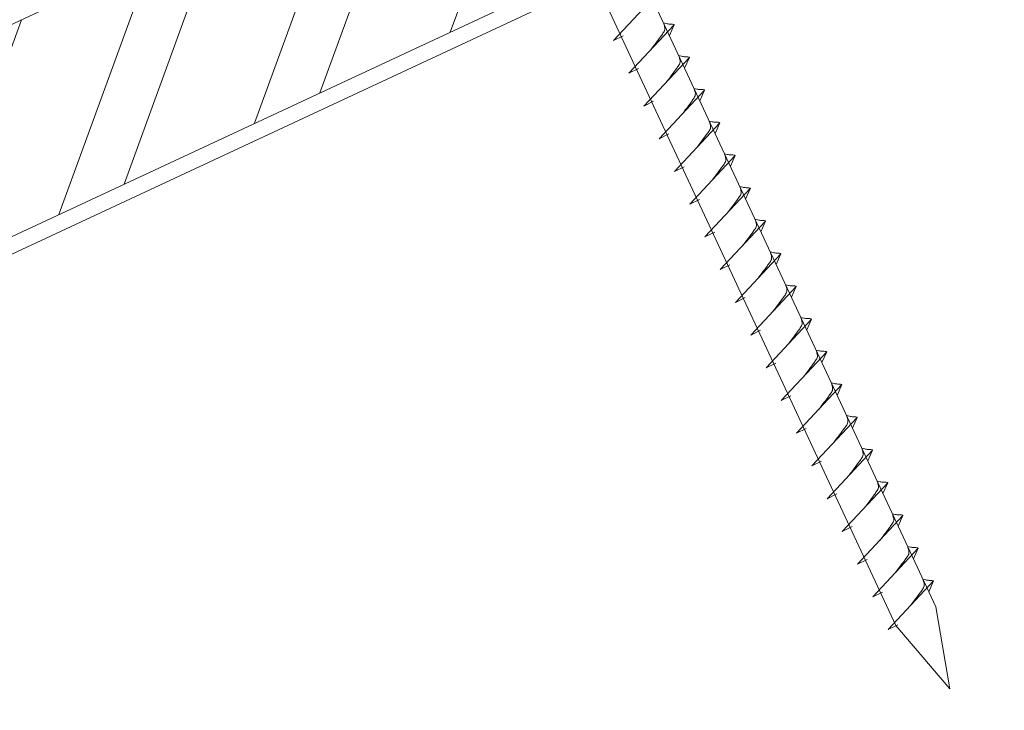
# Model space of a CAD drawing. Units: millimetres. Extents: x -19674 to 50359, y 0 to 4832.
# Drawn here: x 46407 to 46530, y 406 to 492 of the extents above; entities that cross this region are included whole.
import ezdxf

# ---------------------------------------------------------------- set-up
doc = ezdxf.new("R2010")
doc.units = ezdxf.units.MM
doc.linetypes.add('STRICHPUNKT', pattern=[25.4, 12.7, -6.35, 0, -6.35])
for name, color, linetype, lineweight, true_color in [('02_Nägel', 11, 'Continuous', 15, 0xff7f7f), ('06_Holz', 252, 'Continuous', 15, 0x8296a0), ('06_Holzschfraffur', 254, 'Continuous', 13, 0xdce6eb), ('09_Luft', 252, 'Continuous', 5, 0x8296a0)]:
    doc.layers.add(name, color=color, linetype=linetype, lineweight=lineweight, true_color=true_color)

msp = doc.modelspace()

# ---------------------------------------------------------------- hatches: boundary and pattern name
at = {"layer": '06_Holzschfraffur'}
h = msp.add_hatch(dxfattribs=at)
h.set_pattern_fill('ANSI32', color=256, scale=2, angle=25, style=0)
h.set_pattern_definition([(70, (38865.034, -2723.06), (-17.901144, 6.515484), []), (70, (38873.172, -2719.265), (-17.901144, 6.515484), [])])
h.paths.add_polyline_path([(46529.022, 522.329), (46518.879, 544.08), (46369.338, 474.348), (46379.481, 452.597)])

# ---------------------------------------------------------------- linework, layer by layer
at = {"layer": '02_Nägel'}
for p, q in [((46481.518, 489.618, 24.375), (46487.185, 495.686, 24.375)), ((46483.422, 485.535, 24.375), (46489.089, 491.602, 24.375)), ((46489.089, 491.602, 24.375), (46488.499, 490.264, 24.375)), ((46481.518, 489.618, 24.375), (46482.731, 490.216, 24.375)), ((46485.326, 481.451, 24.375), (46490.993, 487.519, 24.375)), ((46490.993, 487.519, 24.375), (46490.403, 486.181, 24.375)), ((46483.422, 485.535, 24.375), (46484.635, 486.132, 24.375)), ((46487.23, 477.368, 24.375), (46492.897, 483.436, 24.375)), ((46492.897, 483.436, 24.375), (46492.307, 482.098, 24.375)), ((46485.326, 481.451, 24.375), (46486.539, 482.049, 24.375)), ((46489.135, 473.285, 24.375), (46494.801, 479.352, 24.375)), ((46494.801, 479.352, 24.375), (46494.211, 478.014, 24.375)), ((46487.23, 477.368, 24.375), (46488.443, 477.966, 24.375)), ((46491.039, 469.201, 24.375), (46496.705, 475.269, 24.375)), ((46496.705, 475.269, 24.375), (46496.115, 473.931, 24.375)), ((46489.135, 473.285, 24.375), (46490.347, 473.882, 24.375)), ((46492.943, 465.118, 24.375), (46498.609, 471.186, 24.375)), ((46498.609, 471.186, 24.375), (46498.019, 469.848, 24.375)), ((46491.039, 469.201, 24.375), (46492.251, 469.799, 24.375)), ((46494.847, 461.035, 24.375), (46500.513, 467.102, 24.375)), ((46500.513, 467.102, 24.375), (46499.924, 465.764, 24.375)), ((46492.943, 465.118, 24.375), (46494.155, 465.716, 24.375)), ((46496.751, 456.951, 24.375), (46502.418, 463.019, 24.375)), ((46502.418, 463.019, 24.375), (46501.828, 461.681, 24.375)), ((46494.847, 461.035, 24.375), (46496.059, 461.632, 24.375)), ((46498.655, 452.868, 24.375), (46504.322, 458.936, 24.375)), ((46504.322, 458.936, 24.375), (46503.732, 457.598, 24.375)), ((46496.751, 456.951, 24.375), (46497.963, 457.549, 24.375)), ((46500.559, 448.785, 24.375), (46506.226, 454.852, 24.375)), ((46506.226, 454.852, 24.375), (46505.636, 453.514, 24.375)), ((46498.655, 452.868, 24.375), (46499.867, 453.466, 24.375)), ((46502.463, 444.701, 24.375), (46508.13, 450.769, 24.375)), ((46508.13, 450.769, 24.375), (46507.54, 449.431, 24.375)), ((46500.559, 448.785, 24.375), (46501.771, 449.382, 24.375)), ((46504.367, 440.618, 24.375), (46510.034, 446.686, 24.375)), ((46510.034, 446.686, 24.375), (46509.444, 445.348, 24.375)), ((46502.463, 444.701, 24.375), (46503.676, 445.299, 24.375)), ((46506.271, 436.535, 24.375), (46511.938, 442.602, 24.375)), ((46511.938, 442.602, 24.375), (46511.348, 441.264, 24.375)), ((46504.367, 440.618, 24.375), (46505.58, 441.216, 24.375)), ((46508.175, 432.451, 24.375), (46513.842, 438.519, 24.375)), ((46513.842, 438.519, 24.375), (46513.252, 437.181, 24.375)), ((46506.271, 436.535, 24.375), (46507.484, 437.132, 24.375)), ((46510.079, 428.368, 24.375), (46515.746, 434.436, 24.375)), ((46515.746, 434.436, 24.375), (46515.156, 433.098, 24.375)), ((46508.175, 432.451, 24.375), (46509.388, 433.049, 24.375)), ((46511.984, 424.285, 24.375), (46517.65, 430.352, 24.375)), ((46517.65, 430.352, 24.375), (46517.06, 429.014, 24.375)), ((46510.079, 428.368, 24.375), (46511.292, 428.966, 24.375)), ((46513.888, 420.201, 24.375), (46519.554, 426.269, 24.375)), ((46519.554, 426.269, 24.375), (46518.964, 424.931, 24.375)), ((46511.984, 424.285, 24.375), (46513.196, 424.882, 24.375)), ((46515.792, 416.118, 24.375), (46521.458, 422.186, 24.375)), ((46521.458, 422.186, 24.375), (46520.868, 420.848, 24.375)), ((46513.888, 420.201, 24.375), (46515.1, 420.799, 24.375)), ((46515.792, 416.118, 24.375), (46517.004, 416.716, 24.375))]:
    msp.add_line(p, q, dxfattribs=at)
at = {"layer": '02_Nägel', "elevation": 24.375}
msp.add_lwpolyline([(46427.663, 602.389), (46430.97, 600.621), (46516.762, 416.64), (46523.48, 408.74), (46521.747, 418.965), (46435.955, 602.945), (46436.726, 606.615)], dxfattribs=at)
at = {"layer": '02_Nägel'}
for points, knots in [([(46486.232, 488.543, 24.375), (46486.394, 488.757, 24.375), (46486.785, 489.273, 24.375), (46487.287, 489.931, 24.375), (46487.698, 490.52, 24.375), (46487.972, 490.928, 24.375), (46487.902, 491.395, 24.375), (46487.821, 491.661, 24.375), (46487.772, 491.823, 24.375)], [0, 0, 0, 0, 0.8071321, 1.941076, 2.4685481, 2.9946046, 3.3254251, 3.8360041, 3.8360041, 3.8360041, 3.8360041]), ([(46489.089, 491.602, 24.375), (46489.064, 491.615, 24.375), (46488.904, 491.699, 24.375), (46488.561, 491.654, 24.375), (46488.151, 491.734, 24.375), (46487.89, 491.795, 24.375), (46487.772, 491.823, 24.375)], [0, 0, 0, 0, 0.0822026, 0.5393739, 0.9765786, 1.3405073, 1.3405073, 1.3405073, 1.3405073]), ([(46488.136, 484.46, 24.375), (46488.298, 484.674, 24.375), (46488.689, 485.189, 24.375), (46489.191, 485.848, 24.375), (46489.602, 486.437, 24.375), (46489.876, 486.844, 24.375), (46489.806, 487.312, 24.375), (46489.725, 487.578, 24.375), (46489.676, 487.74, 24.375)], [0, 0, 0, 0, 0.8071321, 1.941076, 2.4685481, 2.9946046, 3.3254251, 3.8360041, 3.8360041, 3.8360041, 3.8360041]), ([(46490.993, 487.519, 24.375), (46490.969, 487.532, 24.375), (46490.808, 487.616, 24.375), (46490.465, 487.571, 24.375), (46490.055, 487.651, 24.375), (46489.794, 487.712, 24.375), (46489.676, 487.74, 24.375)], [0, 0, 0, 0, 0.0822026, 0.5393739, 0.9765786, 1.3405073, 1.3405073, 1.3405073, 1.3405073]), ([(46490.04, 480.377, 24.375), (46490.203, 480.591, 24.375), (46490.593, 481.106, 24.375), (46491.095, 481.765, 24.375), (46491.506, 482.353, 24.375), (46491.781, 482.761, 24.375), (46491.71, 483.228, 24.375), (46491.629, 483.495, 24.375), (46491.58, 483.656, 24.375)], [0, 0, 0, 0, 0.8071321, 1.941076, 2.4685481, 2.9946046, 3.3254251, 3.8360041, 3.8360041, 3.8360041, 3.8360041]), ([(46492.897, 483.436, 24.375), (46492.873, 483.448, 24.375), (46492.712, 483.532, 24.375), (46492.369, 483.488, 24.375), (46491.959, 483.567, 24.375), (46491.699, 483.629, 24.375), (46491.58, 483.656, 24.375)], [0, 0, 0, 0, 0.0822026, 0.5393739, 0.9765786, 1.3405073, 1.3405073, 1.3405073, 1.3405073]), ([(46491.944, 476.293, 24.375), (46492.107, 476.507, 24.375), (46492.497, 477.023, 24.375), (46492.999, 477.681, 24.375), (46493.41, 478.27, 24.375), (46493.685, 478.678, 24.375), (46493.614, 479.145, 24.375), (46493.534, 479.411, 24.375), (46493.484, 479.573, 24.375)], [0, 0, 0, 0, 0.8071321, 1.941076, 2.4685481, 2.9946046, 3.3254251, 3.8360041, 3.8360041, 3.8360041, 3.8360041]), ([(46494.801, 479.352, 24.375), (46494.777, 479.365, 24.375), (46494.616, 479.449, 24.375), (46494.273, 479.405, 24.375), (46493.863, 479.484, 24.375), (46493.603, 479.545, 24.375), (46493.484, 479.573, 24.375)], [0, 0, 0, 0, 0.0822026, 0.5393739, 0.9765786, 1.3405073, 1.3405073, 1.3405073, 1.3405073]), ([(46493.848, 472.21, 24.375), (46494.011, 472.424, 24.375), (46494.401, 472.939, 24.375), (46494.903, 473.598, 24.375), (46495.314, 474.187, 24.375), (46495.589, 474.594, 24.375), (46495.518, 475.062, 24.375), (46495.438, 475.328, 24.375), (46495.389, 475.49, 24.375)], [0, 0, 0, 0, 0.8071321, 1.941076, 2.4685481, 2.9946046, 3.3254251, 3.8360041, 3.8360041, 3.8360041, 3.8360041]), ([(46496.705, 475.269, 24.375), (46496.681, 475.282, 24.375), (46496.521, 475.366, 24.375), (46496.177, 475.321, 24.375), (46495.767, 475.401, 24.375), (46495.507, 475.462, 24.375), (46495.389, 475.49, 24.375)], [0, 0, 0, 0, 0.0822026, 0.5393739, 0.9765786, 1.3405073, 1.3405073, 1.3405073, 1.3405073]), ([(46495.753, 468.127, 24.375), (46495.915, 468.341, 24.375), (46496.305, 468.856, 24.375), (46496.808, 469.515, 24.375), (46497.218, 470.103, 24.375), (46497.493, 470.511, 24.375), (46497.423, 470.978, 24.375), (46497.342, 471.245, 24.375), (46497.293, 471.406, 24.375)], [0, 0, 0, 0, 0.8071321, 1.941076, 2.4685481, 2.9946046, 3.3254251, 3.8360041, 3.8360041, 3.8360041, 3.8360041]), ([(46498.609, 471.186, 24.375), (46498.585, 471.198, 24.375), (46498.425, 471.282, 24.375), (46498.081, 471.238, 24.375), (46497.671, 471.318, 24.375), (46497.411, 471.379, 24.375), (46497.293, 471.406, 24.375)], [0, 0, 0, 0, 0.0822026, 0.5393739, 0.9765786, 1.3405073, 1.3405073, 1.3405073, 1.3405073]), ([(46497.657, 464.043, 24.375), (46497.819, 464.258, 24.375), (46498.209, 464.773, 24.375), (46498.712, 465.431, 24.375), (46499.122, 466.02, 24.375), (46499.397, 466.428, 24.375), (46499.327, 466.895, 24.375), (46499.246, 467.161, 24.375), (46499.197, 467.323, 24.375)], [0, 0, 0, 0, 0.8071321, 1.941076, 2.4685481, 2.9946046, 3.3254251, 3.8360041, 3.8360041, 3.8360041, 3.8360041]), ([(46500.513, 467.102, 24.375), (46500.489, 467.115, 24.375), (46500.329, 467.199, 24.375), (46499.985, 467.155, 24.375), (46499.575, 467.234, 24.375), (46499.315, 467.295, 24.375), (46499.197, 467.323, 24.375)], [0, 0, 0, 0, 0.0822026, 0.5393739, 0.9765786, 1.3405073, 1.3405073, 1.3405073, 1.3405073]), ([(46499.561, 459.96, 24.375), (46499.723, 460.174, 24.375), (46500.113, 460.689, 24.375), (46500.616, 461.348, 24.375), (46501.026, 461.937, 24.375), (46501.301, 462.344, 24.375), (46501.231, 462.812, 24.375), (46501.15, 463.078, 24.375), (46501.101, 463.24, 24.375)], [0, 0, 0, 0, 0.8071321, 1.941076, 2.4685481, 2.9946046, 3.3254251, 3.8360041, 3.8360041, 3.8360041, 3.8360041]), ([(46502.418, 463.019, 24.375), (46502.393, 463.032, 24.375), (46502.233, 463.116, 24.375), (46501.889, 463.071, 24.375), (46501.479, 463.151, 24.375), (46501.219, 463.212, 24.375), (46501.101, 463.24, 24.375)], [0, 0, 0, 0, 0.0822026, 0.5393739, 0.9765786, 1.3405073, 1.3405073, 1.3405073, 1.3405073]), ([(46501.465, 455.877, 24.375), (46501.627, 456.091, 24.375), (46502.017, 456.606, 24.375), (46502.52, 457.265, 24.375), (46502.93, 457.853, 24.375), (46503.205, 458.261, 24.375), (46503.135, 458.728, 24.375), (46503.054, 458.995, 24.375), (46503.005, 459.156, 24.375)], [0, 0, 0, 0, 0.8071321, 1.941076, 2.4685481, 2.9946046, 3.3254251, 3.8360041, 3.8360041, 3.8360041, 3.8360041]), ([(46504.322, 458.936, 24.375), (46504.297, 458.948, 24.375), (46504.137, 459.032, 24.375), (46503.793, 458.988, 24.375), (46503.383, 459.068, 24.375), (46503.123, 459.129, 24.375), (46503.005, 459.156, 24.375)], [0, 0, 0, 0, 0.0822026, 0.5393739, 0.9765786, 1.3405073, 1.3405073, 1.3405073, 1.3405073]), ([(46503.369, 451.793, 24.375), (46503.531, 452.008, 24.375), (46503.921, 452.523, 24.375), (46504.424, 453.181, 24.375), (46504.835, 453.77, 24.375), (46505.109, 454.178, 24.375), (46505.039, 454.645, 24.375), (46504.958, 454.911, 24.375), (46504.909, 455.073, 24.375)], [0, 0, 0, 0, 0.8071321, 1.941076, 2.4685481, 2.9946046, 3.3254251, 3.8360041, 3.8360041, 3.8360041, 3.8360041]), ([(46506.226, 454.852, 24.375), (46506.201, 454.865, 24.375), (46506.041, 454.949, 24.375), (46505.697, 454.905, 24.375), (46505.287, 454.984, 24.375), (46505.027, 455.045, 24.375), (46504.909, 455.073, 24.375)], [0, 0, 0, 0, 0.0822026, 0.5393739, 0.9765786, 1.3405073, 1.3405073, 1.3405073, 1.3405073]), ([(46505.273, 447.71, 24.375), (46505.435, 447.924, 24.375), (46505.825, 448.439, 24.375), (46506.328, 449.098, 24.375), (46506.739, 449.687, 24.375), (46507.013, 450.094, 24.375), (46506.943, 450.562, 24.375), (46506.862, 450.828, 24.375), (46506.813, 450.99, 24.375)], [0, 0, 0, 0, 0.8071321, 1.941076, 2.4685481, 2.9946046, 3.3254251, 3.8360041, 3.8360041, 3.8360041, 3.8360041]), ([(46508.13, 450.769, 24.375), (46508.105, 450.782, 24.375), (46507.945, 450.866, 24.375), (46507.601, 450.821, 24.375), (46507.191, 450.901, 24.375), (46506.931, 450.962, 24.375), (46506.813, 450.99, 24.375)], [0, 0, 0, 0, 0.0822026, 0.5393739, 0.9765786, 1.3405073, 1.3405073, 1.3405073, 1.3405073]), ([(46507.177, 443.627, 24.375), (46507.339, 443.841, 24.375), (46507.73, 444.356, 24.375), (46508.232, 445.015, 24.375), (46508.643, 445.603, 24.375), (46508.917, 446.011, 24.375), (46508.847, 446.478, 24.375), (46508.766, 446.745, 24.375), (46508.717, 446.906, 24.375)], [0, 0, 0, 0, 0.8071321, 1.941076, 2.4685481, 2.9946046, 3.3254251, 3.8360041, 3.8360041, 3.8360041, 3.8360041]), ([(46510.034, 446.686, 24.375), (46510.009, 446.698, 24.375), (46509.849, 446.782, 24.375), (46509.505, 446.738, 24.375), (46509.096, 446.818, 24.375), (46508.835, 446.879, 24.375), (46508.717, 446.906, 24.375)], [0, 0, 0, 0, 0.0822026, 0.5393739, 0.9765786, 1.3405073, 1.3405073, 1.3405073, 1.3405073]), ([(46509.081, 439.543, 24.375), (46509.243, 439.758, 24.375), (46509.634, 440.273, 24.375), (46510.136, 440.931, 24.375), (46510.547, 441.52, 24.375), (46510.821, 441.928, 24.375), (46510.751, 442.395, 24.375), (46510.67, 442.661, 24.375), (46510.621, 442.823, 24.375)], [0, 0, 0, 0, 0.8071321, 1.941076, 2.4685481, 2.9946046, 3.3254251, 3.8360041, 3.8360041, 3.8360041, 3.8360041]), ([(46511.938, 442.602, 24.375), (46511.914, 442.615, 24.375), (46511.753, 442.699, 24.375), (46511.41, 442.655, 24.375), (46511, 442.734, 24.375), (46510.739, 442.795, 24.375), (46510.621, 442.823, 24.375)], [0, 0, 0, 0, 0.0822026, 0.5393739, 0.9765786, 1.3405073, 1.3405073, 1.3405073, 1.3405073]), ([(46510.985, 435.46, 24.375), (46511.147, 435.674, 24.375), (46511.538, 436.189, 24.375), (46512.04, 436.848, 24.375), (46512.451, 437.437, 24.375), (46512.725, 437.844, 24.375), (46512.655, 438.312, 24.375), (46512.574, 438.578, 24.375), (46512.525, 438.74, 24.375)], [0, 0, 0, 0, 0.8071321, 1.941076, 2.4685481, 2.9946046, 3.3254251, 3.8360041, 3.8360041, 3.8360041, 3.8360041]), ([(46513.842, 438.519, 24.375), (46513.818, 438.532, 24.375), (46513.657, 438.616, 24.375), (46513.314, 438.571, 24.375), (46512.904, 438.651, 24.375), (46512.644, 438.712, 24.375), (46512.525, 438.74, 24.375)], [0, 0, 0, 0, 0.0822026, 0.5393739, 0.9765786, 1.3405073, 1.3405073, 1.3405073, 1.3405073]), ([(46512.889, 431.377, 24.375), (46513.052, 431.591, 24.375), (46513.442, 432.106, 24.375), (46513.944, 432.765, 24.375), (46514.355, 433.353, 24.375), (46514.63, 433.761, 24.375), (46514.559, 434.228, 24.375), (46514.478, 434.495, 24.375), (46514.429, 434.656, 24.375)], [0, 0, 0, 0, 0.8071321, 1.941076, 2.4685481, 2.9946046, 3.3254251, 3.8360041, 3.8360041, 3.8360041, 3.8360041]), ([(46515.746, 434.436, 24.375), (46515.722, 434.448, 24.375), (46515.561, 434.532, 24.375), (46515.218, 434.488, 24.375), (46514.808, 434.568, 24.375), (46514.548, 434.629, 24.375), (46514.429, 434.656, 24.375)], [0, 0, 0, 0, 0.0822026, 0.5393739, 0.9765786, 1.3405073, 1.3405073, 1.3405073, 1.3405073]), ([(46514.793, 427.293, 24.375), (46514.956, 427.508, 24.375), (46515.346, 428.023, 24.375), (46515.848, 428.681, 24.375), (46516.259, 429.27, 24.375), (46516.534, 429.678, 24.375), (46516.463, 430.145, 24.375), (46516.383, 430.411, 24.375), (46516.333, 430.573, 24.375)], [0, 0, 0, 0, 0.8071321, 1.941076, 2.4685481, 2.9946046, 3.3254251, 3.8360041, 3.8360041, 3.8360041, 3.8360041]), ([(46517.65, 430.352, 24.375), (46517.626, 430.365, 24.375), (46517.466, 430.449, 24.375), (46517.122, 430.405, 24.375), (46516.712, 430.484, 24.375), (46516.452, 430.545, 24.375), (46516.333, 430.573, 24.375)], [0, 0, 0, 0, 0.0822026, 0.5393739, 0.9765786, 1.3405073, 1.3405073, 1.3405073, 1.3405073]), ([(46516.697, 423.21, 24.375), (46516.86, 423.424, 24.375), (46517.25, 423.939, 24.375), (46517.752, 424.598, 24.375), (46518.163, 425.187, 24.375), (46518.438, 425.594, 24.375), (46518.367, 426.062, 24.375), (46518.287, 426.328, 24.375), (46518.238, 426.49, 24.375)], [0, 0, 0, 0, 0.8071321, 1.941076, 2.4685481, 2.9946046, 3.3254251, 3.8360041, 3.8360041, 3.8360041, 3.8360041]), ([(46519.554, 426.269, 24.375), (46519.53, 426.282, 24.375), (46519.37, 426.366, 24.375), (46519.026, 426.321, 24.375), (46518.616, 426.401, 24.375), (46518.356, 426.462, 24.375), (46518.238, 426.49, 24.375)], [0, 0, 0, 0, 0.0822026, 0.5393739, 0.9765786, 1.3405073, 1.3405073, 1.3405073, 1.3405073]), ([(46518.602, 419.127, 24.375), (46518.764, 419.341, 24.375), (46519.154, 419.856, 24.375), (46519.657, 420.515, 24.375), (46520.067, 421.103, 24.375), (46520.342, 421.511, 24.375), (46520.272, 421.978, 24.375), (46520.191, 422.245, 24.375), (46520.142, 422.407, 24.375)], [0, 0, 0, 0, 0.8071321, 1.941076, 2.4685481, 2.9946046, 3.3254251, 3.8360041, 3.8360041, 3.8360041, 3.8360041]), ([(46521.458, 422.186, 24.375), (46521.434, 422.198, 24.375), (46521.274, 422.282, 24.375), (46520.93, 422.238, 24.375), (46520.52, 422.318, 24.375), (46520.26, 422.379, 24.375), (46520.142, 422.407, 24.375)], [0, 0, 0, 0, 0.0822026, 0.5393739, 0.9765786, 1.3405073, 1.3405073, 1.3405073, 1.3405073])]:
    msp.add_open_spline(points, degree=3, knots=knots, dxfattribs=at)
at = {"layer": '06_Holz'}
msp.add_lwpolyline([(46379.481, 452.597), (46529.022, 522.329), (46518.879, 544.08), (46369.338, 474.348)], close=True, dxfattribs=at)
msp.add_lwpolyline([(45992.561, 270.014), (46568.649, 538.648)], dxfattribs=at)
at = {"layer": '09_Luft', "linetype": 'STRICHPUNKT'}
msp.add_open_spline([(45992.561, 321.768), (45995.577, 323.144), (45998.593, 324.52), (46001.609, 325.896), (46001.612, 325.898), (46001.616, 325.899), (46001.619, 325.901), (46001.879, 326.019), (46031.074, 339.53), (46072.982, 402.165), (46185.223, 388.366), (46246.31, 483.885), (46358.601, 470.377), (46421.27, 564.51), (46516.83, 554.243), (46554.894, 590.653), (46568.649, 602.972)], degree=3, knots=[902.6972315, 902.6972315, 902.6972315, 902.6972315, 912.8352104, 912.8352104, 912.8352104, 912.8471286, 912.8471286, 912.8471286, 913.7180486, 1011.2327965, 1110.1037053, 1207.3538106, 1305.4718943, 1404.2622454, 1502.8888872, 1557.0171497, 1557.0171497, 1557.0171497, 1557.0171497], dxfattribs=at)

doc.saveas('drawing.dxf')
